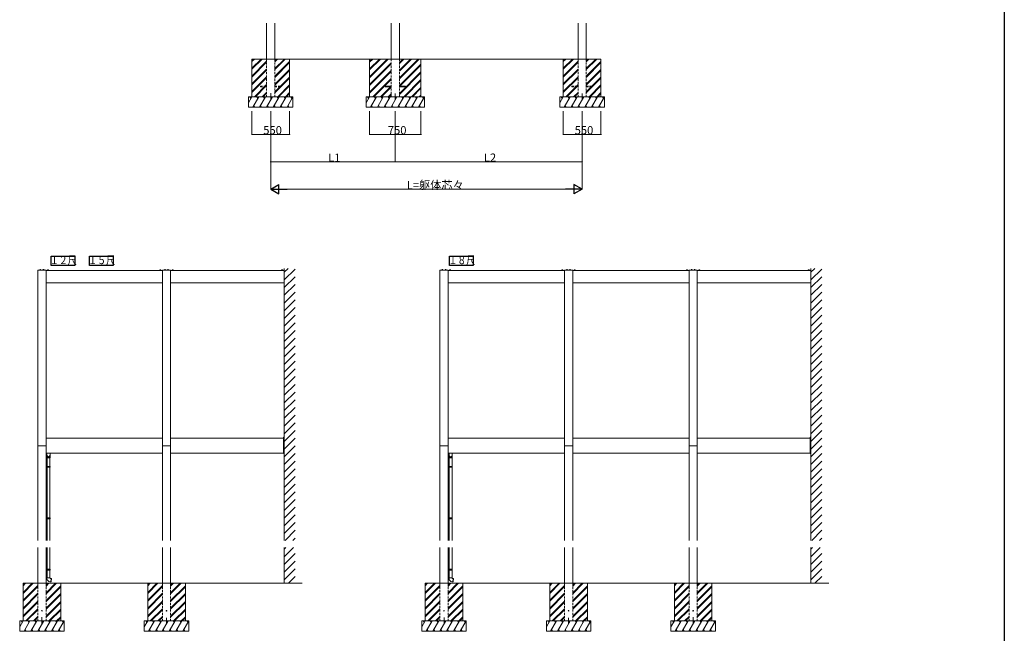
# Model space of a CAD drawing. Extents: x 0 to 22176, y 0 to 35923.
# Drawn here: x 7791 to 22176, y 18465 to 27426 of the extents above; entities that cross this region are included whole.
import ezdxf

# ---------------------------------------------------------------- set-up
doc = ezdxf.new("R2010")
doc.units = 0
doc.linetypes.add('CENTER', pattern=[50.8, 31.75, -6.35, 6.35, -6.35])
doc.linetypes.add('HIDDEN', pattern=[9.525, 6.35, -3.175])
doc.layers.add('USER1', color=3, linetype='CONTINUOUS')
doc.layers.add('YKK_ZWAK', color=7, linetype='CONTINUOUS')
for name, color, linetype, lineweight in [('YKK_A1', 4, 'CONTINUOUS', 13), ('YKK_D', 6, 'CONTINUOUS', 13), ('YKK_Z1', 7, 'CONTINUOUS', 13)]:
    doc.layers.add(name, color=color, linetype=linetype, lineweight=lineweight)
doc.styles.get("Standard").update_dxf_attribs({"font": 'txt', "bigfont": 'BIGFONT'})

msp = doc.modelspace()

# ---------------------------------------------------------------- linework, layer by layer
at = {"layer": 'USER1'}
for p, q in [((8249, 23972), (8594, 23972)), ((8249, 23838), (8249, 23972)), ((8594, 23972), (8594, 23838)), ((8810, 23838), (8810, 23972)), ((8810, 23972), (9156, 23972)), ((9156, 23972), (9156, 23838)), ((14071, 23972), (14417, 23972)), ((14071, 23838), (14071, 23972)), ((14417, 23972), (14417, 23838)), ((8594, 23838), (8249, 23838)), ((9156, 23838), (8810, 23838)), ((14417, 23838), (14071, 23838))]:
    msp.add_line(p, q, dxfattribs=at)
at = {"layer": 'YKK_A1'}
for p, q in [((11398, 27376), (11398, 26851)), ((11518, 27376), (11518, 26851)), ((13218, 27376), (13218, 26851)), ((13338, 27376), (13338, 26851)), ((15948, 27376), (15948, 26851)), ((16068, 27376), (16068, 26851)), ((8056, 19820), (8056, 23767)), ((8056, 23767), (8176, 23767)), ((8176, 19820), (8176, 23767)), ((8176, 23585), (8176, 23765)), ((9876, 23765), (8176, 23765)), ((8198, 23767), (8198, 23768)), ((8213, 23767), (8213, 23768)), ((9838, 23767), (9838, 23768)), ((9853, 23767), (9853, 23768)), ((9876, 19820), (9876, 23767)), ((9876, 23767), (9996, 23767)), ((9876, 23585), (9876, 23765)), ((9996, 19820), (9996, 23767)), ((9996, 23585), (9996, 23765)), ((11656, 23765), (9996, 23765)), ((10018, 23767), (10018, 23768)), ((10033, 23767), (10033, 23768)), ((11618, 23767), (11618, 23768)), ((11633, 23767), (11633, 23768)), ((11656, 23585), (11656, 23765)), ((13930, 19820), (13930, 23767)), ((13930, 23767), (14050, 23767)), ((14050, 19820), (14050, 23767)), ((14050, 23585), (14050, 23765)), ((15750, 23765), (14050, 23765)), ((14073, 23767), (14073, 23768)), ((14087, 23767), (14087, 23768)), ((15713, 23767), (15713, 23768)), ((15727, 23767), (15727, 23768)), ((15750, 19820), (15750, 23767)), ((15750, 23767), (15870, 23767)), ((15750, 23585), (15750, 23765)), ((15870, 19820), (15870, 23767)), ((15870, 23585), (15870, 23765)), ((17570, 23765), (15870, 23765)), ((15893, 23767), (15893, 23768)), ((15907, 23767), (15907, 23768)), ((17533, 23767), (17533, 23768)), ((17547, 23767), (17547, 23768)), ((17570, 19820), (17570, 23767)), ((17570, 23767), (17690, 23767)), ((17570, 23585), (17570, 23765)), ((17690, 19820), (17690, 23767)), ((17690, 23585), (17690, 23765)), ((19350, 23765), (17690, 23765)), ((17713, 23767), (17713, 23768)), ((17727, 23767), (17727, 23768)), ((19313, 23767), (19313, 23768)), ((19327, 23767), (19327, 23768)), ((19350, 23585), (19350, 23765)), ((9876, 23585), (8176, 23585)), ((11656, 23585), (9996, 23585)), ((15750, 23585), (14050, 23585)), ((17570, 23585), (15870, 23585)), ((19350, 23585), (17690, 23585)), ((9876, 21315), (8176, 21315)), ((8176, 21315), (8176, 21095)), ((9876, 21315), (9876, 21095)), ((11645, 21315), (9996, 21315)), ((9996, 21315), (9996, 21095)), ((11645, 21326), (11645, 21328)), ((11645, 21326), (11655, 21326)), ((11645, 21326), (11645, 21325)), ((11645, 21325), (11655, 21325)), ((11645, 21315), (11645, 21095)), ((11645, 21315), (11646, 21315)), ((11645, 21315), (11645, 21095)), ((11646, 21325), (11656, 21325)), ((11646, 21093), (11646, 21325)), ((11646, 21315), (11646, 21095)), ((11651, 21093), (11651, 21325)), ((11655, 21326), (11655, 21328)), ((11655, 21326), (11655, 21325)), ((11656, 21093), (11656, 21325)), ((15750, 21315), (14050, 21315)), ((14050, 21315), (14050, 21095)), ((15750, 21315), (15750, 21095)), ((17570, 21315), (15870, 21315)), ((15870, 21315), (15870, 21095)), ((17570, 21315), (17570, 21095)), ((19339, 21315), (17690, 21315)), ((17690, 21315), (17690, 21095)), ((19339, 21326), (19339, 21328)), ((19339, 21326), (19349, 21326)), ((19339, 21326), (19339, 21325)), ((19339, 21325), (19349, 21325)), ((19339, 21315), (19339, 21095)), ((19339, 21315), (19340, 21315)), ((19339, 21315), (19339, 21095)), ((19340, 21325), (19350, 21325)), ((19340, 21093), (19340, 21325)), ((19340, 21315), (19340, 21095)), ((19345, 21093), (19345, 21325)), ((19349, 21326), (19349, 21328)), ((19349, 21326), (19349, 21325)), ((19350, 21093), (19350, 21325)), ((8176, 21205), (8056, 21205)), ((9996, 21205), (9876, 21205)), ((14050, 21205), (13930, 21205)), ((15870, 21205), (15750, 21205)), ((17690, 21205), (17570, 21205)), ((9876, 21095), (8176, 21095)), ((8189, 21095), (8189, 21067)), ((8235, 21030), (8189, 21030)), ((8191, 21030), (8191, 20904)), ((8233, 21030), (8233, 20901)), ((8235, 21067), (8235, 21095)), ((11645, 21095), (9996, 21095)), ((11645, 21095), (11646, 21095)), ((11645, 21093), (11655, 21093)), ((11645, 21093), (11645, 21092)), ((11645, 21092), (11645, 21090)), ((11645, 21092), (11655, 21092)), ((11646, 21093), (11656, 21093)), ((11655, 21093), (11655, 21092)), ((11655, 21092), (11655, 21090)), ((15750, 21095), (14050, 21095)), ((14063, 21095), (14063, 21067)), ((14109, 21030), (14063, 21030)), ((14065, 21030), (14065, 20904)), ((14107, 21030), (14107, 20901)), ((14109, 21067), (14109, 21095)), ((17570, 21095), (15870, 21095)), ((19339, 21095), (17690, 21095)), ((19339, 21095), (19340, 21095)), ((19339, 21093), (19349, 21093)), ((19339, 21093), (19339, 21092)), ((19339, 21092), (19339, 21090)), ((19339, 21092), (19349, 21092)), ((19340, 21093), (19350, 21093)), ((19349, 21093), (19349, 21092)), ((19349, 21092), (19349, 21090)), ((8191, 20902), (8191, 20901)), ((8191, 20889), (8191, 20889)), ((8191, 20887), (8191, 20154)), ((8233, 20889), (8233, 20151)), ((14065, 20902), (14065, 20901)), ((14065, 20889), (14065, 20889)), ((14065, 20887), (14065, 20154)), ((14107, 20889), (14107, 20151)), ((8191, 20152), (8191, 20151)), ((14065, 20152), (14065, 20151)), ((8191, 20139), (8191, 20139)), ((8191, 20137), (8191, 19820)), ((8233, 20139), (8233, 19820)), ((14065, 20139), (14065, 20139)), ((14065, 20137), (14065, 19820)), ((14107, 20139), (14107, 19820)), ((8056, 19195), (8056, 19720)), ((8176, 19195), (8176, 19720)), ((8191, 19720), (8191, 19404)), ((8233, 19720), (8233, 19401)), ((9876, 19195), (9876, 19720)), ((9996, 19195), (9996, 19720)), ((13930, 19195), (13930, 19720)), ((14050, 19195), (14050, 19720)), ((14065, 19720), (14065, 19404)), ((14107, 19720), (14107, 19401)), ((15750, 19195), (15750, 19720)), ((15870, 19195), (15870, 19720)), ((17570, 19195), (17570, 19720)), ((17690, 19195), (17690, 19720)), ((8191, 19402), (8191, 19401)), ((8191, 19389), (8191, 19389)), ((8191, 19387), (8191, 19275)), ((8233, 19389), (8233, 19275)), ((14065, 19402), (14065, 19401)), ((14065, 19389), (14065, 19389)), ((14065, 19387), (14065, 19275)), ((14107, 19389), (14107, 19275)), ((8189, 19275), (8212, 19275)), ((8189, 19265), (8189, 19275)), ((8191, 19275), (8233, 19275)), ((8191, 19275), (8233, 19275)), ((8212, 19275), (8235, 19275)), ((8245, 19218), (8231, 19219)), ((8235, 19265), (8235, 19275)), ((8249, 19264), (8235, 19265)), ((8249, 19264), (8245, 19218)), ((8250, 19264), (8246, 19218)), ((8250, 19218), (8246, 19218)), ((8254, 19264), (8250, 19218)), ((8254, 19264), (8250, 19264)), ((14063, 19275), (14086, 19275)), ((14063, 19265), (14063, 19275)), ((14065, 19275), (14107, 19275)), ((14065, 19275), (14107, 19275)), ((14086, 19275), (14109, 19275)), ((14119, 19218), (14105, 19219)), ((14109, 19265), (14109, 19275)), ((14123, 19264), (14109, 19265)), ((14123, 19264), (14119, 19218)), ((14124, 19264), (14120, 19218)), ((14125, 19218), (14121, 19218)), ((14129, 19264), (14125, 19218)), ((14129, 19264), (14125, 19264))]:
    msp.add_line(p, q, dxfattribs=at)
at = {"layer": 'YKK_A1', "linetype": 'HIDDEN', "ltscale": 5}
for p, q in [((11398, 26851), (11398, 26301)), ((11518, 26851), (11518, 26301)), ((13218, 26851), (13218, 26301)), ((13338, 26851), (13338, 26301)), ((15948, 26851), (15948, 26301)), ((16068, 26851), (16068, 26301)), ((11308, 26455), (11308, 26446)), ((11308, 26455), (11398, 26455)), ((11308, 26446), (11398, 26446)), ((11518, 26455), (11608, 26455)), ((11518, 26446), (11608, 26446)), ((11608, 26455), (11608, 26446)), ((15858, 26455), (15858, 26446)), ((15858, 26455), (15948, 26455)), ((15858, 26446), (15948, 26446)), ((16068, 26455), (16158, 26455)), ((16068, 26446), (16158, 26446)), ((16158, 26455), (16158, 26446)), ((8056, 19195), (8056, 18645)), ((8176, 19195), (8176, 18645)), ((9876, 19195), (9876, 18645)), ((9996, 19195), (9996, 18645)), ((13930, 19195), (13930, 18645)), ((14050, 19195), (14050, 18645)), ((15750, 19195), (15750, 18645)), ((15870, 19195), (15870, 18645)), ((17570, 19195), (17570, 18645)), ((17690, 19195), (17690, 18645))]:
    msp.add_line(p, q, dxfattribs=at)
at = {"layer": 'YKK_A1', "linetype": 'HIDDEN'}
for p, q in [((13128, 26455), (13128, 26446)), ((13128, 26455), (13218, 26455)), ((13128, 26446), (13218, 26446)), ((13338, 26455), (13428, 26455)), ((13338, 26446), (13428, 26446)), ((13428, 26455), (13428, 26446))]:
    msp.add_line(p, q, dxfattribs=at)
at = {"layer": 'YKK_A1', "ltscale": 0.5}
for p, q in [((8176, 23770), (8055, 23770)), ((8055, 23770), (8055, 23767)), ((8055, 23767), (8176, 23767)), ((8176, 23767), (8176, 23770)), ((8214, 23767), (8197, 23767)), ((8197, 23767), (8197, 23765)), ((8197, 23765), (8214, 23765)), ((8199, 23774), (8198, 23773)), ((8198, 23768), (8198, 23773)), ((8213, 23768), (8198, 23768)), ((8213, 23767), (8198, 23767)), ((8212, 23774), (8199, 23774)), ((8202, 23768), (8202, 23773)), ((8210, 23768), (8202, 23768)), ((8209, 23768), (8209, 23773)), ((8212, 23774), (8213, 23773)), ((8213, 23768), (8213, 23773)), ((8214, 23765), (8214, 23767)), ((9837, 23765), (9837, 23767)), ((9837, 23767), (9854, 23767)), ((9854, 23765), (9837, 23765)), ((9839, 23774), (9838, 23773)), ((9838, 23768), (9838, 23773)), ((9838, 23768), (9853, 23768)), ((9838, 23767), (9853, 23767)), ((9839, 23774), (9852, 23774)), ((9842, 23768), (9842, 23773)), ((9842, 23768), (9850, 23768)), ((9849, 23768), (9849, 23773)), ((9852, 23774), (9853, 23773)), ((9853, 23768), (9853, 23773)), ((9854, 23767), (9854, 23765)), ((9996, 23770), (9875, 23770)), ((9875, 23770), (9875, 23767)), ((9875, 23767), (9996, 23767)), ((9996, 23767), (9996, 23770)), ((10034, 23767), (10017, 23767)), ((10017, 23767), (10017, 23765)), ((10017, 23765), (10034, 23765)), ((10019, 23774), (10018, 23773)), ((10018, 23768), (10018, 23773)), ((10033, 23768), (10018, 23768)), ((10033, 23767), (10018, 23767)), ((10032, 23774), (10019, 23774)), ((10022, 23768), (10022, 23773)), ((10030, 23768), (10022, 23768)), ((10029, 23768), (10029, 23773)), ((10032, 23774), (10033, 23773)), ((10033, 23768), (10033, 23773)), ((10034, 23765), (10034, 23767)), ((11617, 23765), (11617, 23767)), ((11617, 23767), (11634, 23767)), ((11634, 23765), (11617, 23765)), ((11619, 23774), (11618, 23773)), ((11618, 23768), (11618, 23773)), ((11618, 23768), (11633, 23768)), ((11618, 23767), (11633, 23767)), ((11619, 23774), (11632, 23774)), ((11622, 23768), (11622, 23773)), ((11622, 23768), (11630, 23768)), ((11629, 23768), (11629, 23773)), ((11632, 23774), (11633, 23773)), ((11633, 23768), (11633, 23773)), ((11634, 23767), (11634, 23765)), ((14050, 23770), (13929, 23770)), ((13929, 23770), (13929, 23767)), ((13929, 23767), (14050, 23767)), ((14050, 23767), (14050, 23770)), ((14088, 23767), (14071, 23767)), ((14071, 23767), (14071, 23765)), ((14071, 23765), (14088, 23765)), ((14073, 23774), (14072, 23773)), ((14072, 23768), (14072, 23773)), ((14087, 23768), (14072, 23768)), ((14086, 23774), (14073, 23774)), ((14087, 23767), (14073, 23767)), ((14076, 23768), (14076, 23773)), ((14084, 23768), (14076, 23768)), ((14084, 23768), (14084, 23773)), ((14086, 23774), (14087, 23773)), ((14087, 23768), (14087, 23773)), ((14088, 23765), (14088, 23767)), ((15711, 23765), (15711, 23767)), ((15711, 23767), (15728, 23767)), ((15728, 23765), (15711, 23765)), ((15713, 23774), (15712, 23773)), ((15712, 23768), (15712, 23773)), ((15712, 23768), (15727, 23768)), ((15713, 23774), (15726, 23774)), ((15713, 23767), (15727, 23767)), ((15716, 23768), (15716, 23773)), ((15716, 23768), (15724, 23768)), ((15724, 23768), (15724, 23773)), ((15726, 23774), (15727, 23773)), ((15727, 23768), (15727, 23773)), ((15728, 23767), (15728, 23765)), ((15870, 23770), (15749, 23770)), ((15749, 23770), (15749, 23767)), ((15749, 23767), (15870, 23767)), ((15870, 23767), (15870, 23770)), ((15908, 23767), (15891, 23767)), ((15891, 23767), (15891, 23765)), ((15891, 23765), (15908, 23765)), ((15893, 23774), (15892, 23773)), ((15892, 23768), (15892, 23773)), ((15907, 23768), (15892, 23768)), ((15906, 23774), (15893, 23774)), ((15907, 23767), (15893, 23767)), ((15896, 23768), (15896, 23773)), ((15904, 23768), (15896, 23768)), ((15904, 23768), (15904, 23773)), ((15906, 23774), (15907, 23773)), ((15907, 23768), (15907, 23773)), ((15908, 23765), (15908, 23767)), ((17531, 23765), (17531, 23767)), ((17531, 23767), (17548, 23767)), ((17548, 23765), (17531, 23765)), ((17533, 23774), (17532, 23773)), ((17532, 23768), (17532, 23773)), ((17532, 23768), (17547, 23768)), ((17533, 23774), (17546, 23774)), ((17533, 23767), (17547, 23767)), ((17536, 23768), (17536, 23773)), ((17536, 23768), (17544, 23768)), ((17544, 23768), (17544, 23773)), ((17546, 23774), (17547, 23773)), ((17547, 23768), (17547, 23773)), ((17548, 23767), (17548, 23765)), ((17690, 23770), (17569, 23770)), ((17569, 23770), (17569, 23767)), ((17569, 23767), (17690, 23767)), ((17690, 23767), (17690, 23770)), ((17728, 23767), (17711, 23767)), ((17711, 23767), (17711, 23765)), ((17711, 23765), (17728, 23765)), ((17713, 23774), (17712, 23773)), ((17712, 23768), (17712, 23773)), ((17727, 23768), (17712, 23768)), ((17726, 23774), (17713, 23774)), ((17727, 23767), (17713, 23767)), ((17716, 23768), (17716, 23773)), ((17724, 23768), (17716, 23768)), ((17724, 23768), (17724, 23773)), ((17726, 23774), (17727, 23773)), ((17727, 23768), (17727, 23773)), ((17728, 23765), (17728, 23767)), ((19311, 23765), (19311, 23767)), ((19311, 23767), (19328, 23767)), ((19328, 23765), (19311, 23765)), ((19313, 23774), (19312, 23773)), ((19312, 23768), (19312, 23773)), ((19312, 23768), (19327, 23768)), ((19313, 23774), (19326, 23774)), ((19313, 23767), (19327, 23767)), ((19316, 23768), (19316, 23773)), ((19316, 23768), (19324, 23768)), ((19324, 23768), (19324, 23773)), ((19326, 23774), (19327, 23773)), ((19327, 23768), (19327, 23773)), ((19328, 23767), (19328, 23765)), ((8189, 21064), (8189, 21030)), ((8235, 21064), (8235, 21030)), ((14063, 21064), (14063, 21030)), ((14109, 21064), (14109, 21030)), ((8193, 20904), (8176, 20904)), ((8176, 20886), (8176, 20904)), ((8193, 20887), (8176, 20886)), ((8193, 20902), (8191, 20902)), ((8191, 20902), (8191, 20889)), ((8191, 20901), (8191, 20889)), ((8234, 20901), (8191, 20901)), ((8235, 20899), (8191, 20899)), ((8235, 20891), (8191, 20891)), ((8193, 20889), (8191, 20889)), ((8234, 20889), (8191, 20889)), ((8193, 20904), (8193, 20902)), ((8193, 20889), (8193, 20887)), ((8195, 20899), (8195, 20901)), ((8195, 20891), (8195, 20899)), ((8195, 20891), (8195, 20889)), ((8235, 20899), (8234, 20901)), ((8235, 20891), (8234, 20889)), ((8235, 20891), (8235, 20899)), ((14067, 20904), (14050, 20904)), ((14050, 20886), (14050, 20904)), ((14067, 20887), (14050, 20886)), ((14067, 20902), (14065, 20902)), ((14065, 20902), (14065, 20889)), ((14065, 20901), (14065, 20889)), ((14108, 20901), (14065, 20901)), ((14109, 20899), (14065, 20899)), ((14109, 20891), (14065, 20891)), ((14067, 20889), (14065, 20889)), ((14108, 20889), (14065, 20889)), ((14067, 20904), (14067, 20902)), ((14067, 20889), (14067, 20887)), ((14069, 20899), (14070, 20901)), ((14069, 20891), (14069, 20899)), ((14069, 20891), (14070, 20889)), ((14109, 20899), (14108, 20901)), ((14109, 20891), (14108, 20889)), ((14109, 20891), (14109, 20899)), ((8193, 20154), (8176, 20154)), ((8176, 20136), (8176, 20154)), ((8193, 20152), (8191, 20152)), ((8191, 20152), (8191, 20139)), ((8191, 20151), (8191, 20139)), ((8234, 20151), (8191, 20151)), ((8235, 20149), (8191, 20149)), ((8235, 20141), (8191, 20141)), ((8193, 20154), (8193, 20152)), ((8195, 20149), (8195, 20151)), ((8195, 20141), (8195, 20149)), ((8195, 20141), (8195, 20139)), ((8235, 20149), (8234, 20151)), ((8235, 20141), (8234, 20139)), ((8235, 20141), (8235, 20149)), ((14067, 20154), (14050, 20154)), ((14050, 20136), (14050, 20154)), ((14067, 20152), (14065, 20152)), ((14065, 20152), (14065, 20139)), ((14065, 20151), (14065, 20139)), ((14108, 20151), (14065, 20151)), ((14109, 20149), (14065, 20149)), ((14109, 20141), (14065, 20141)), ((14067, 20154), (14067, 20152)), ((14069, 20149), (14070, 20151)), ((14069, 20141), (14069, 20149)), ((14069, 20141), (14070, 20139)), ((14109, 20149), (14108, 20151)), ((14109, 20141), (14108, 20139)), ((14109, 20141), (14109, 20149)), ((8193, 20137), (8176, 20136)), ((8193, 20139), (8191, 20139)), ((8234, 20139), (8191, 20139)), ((8193, 20139), (8193, 20137)), ((14067, 20137), (14050, 20136)), ((14067, 20139), (14065, 20139)), ((14108, 20139), (14065, 20139)), ((14067, 20139), (14067, 20137)), ((8193, 19404), (8176, 19404)), ((8176, 19386), (8176, 19404)), ((8193, 19387), (8176, 19386)), ((8193, 19402), (8191, 19402)), ((8191, 19402), (8191, 19389)), ((8191, 19401), (8191, 19389)), ((8234, 19401), (8191, 19401)), ((8235, 19399), (8191, 19399)), ((8235, 19391), (8191, 19391)), ((8193, 19389), (8191, 19389)), ((8234, 19389), (8191, 19389)), ((8193, 19404), (8193, 19402)), ((8193, 19389), (8193, 19387)), ((8195, 19399), (8195, 19401)), ((8195, 19391), (8195, 19399)), ((8195, 19391), (8195, 19389)), ((8235, 19399), (8234, 19401)), ((8235, 19391), (8234, 19389)), ((8235, 19391), (8235, 19399)), ((14067, 19404), (14050, 19404)), ((14050, 19386), (14050, 19404)), ((14067, 19387), (14050, 19386)), ((14067, 19402), (14065, 19402)), ((14065, 19402), (14065, 19389)), ((14065, 19401), (14065, 19389)), ((14108, 19401), (14065, 19401)), ((14109, 19399), (14065, 19399)), ((14109, 19391), (14065, 19391)), ((14067, 19389), (14065, 19389)), ((14108, 19389), (14065, 19389)), ((14067, 19404), (14067, 19402)), ((14067, 19389), (14067, 19387)), ((14069, 19399), (14070, 19401)), ((14069, 19391), (14069, 19399)), ((14069, 19391), (14070, 19389)), ((14109, 19399), (14108, 19401)), ((14109, 19391), (14108, 19389)), ((14109, 19391), (14109, 19399))]:
    msp.add_line(p, q, dxfattribs=at)
at = {"layer": 'YKK_A1', "lineweight": 30, "ltscale": 0.5}
for p, q in [((8087, 23774), (8086, 23773)), ((8086, 23770), (8086, 23773)), ((8087, 23774), (8100, 23774)), ((8089, 23770), (8089, 23773)), ((8097, 23770), (8097, 23773)), ((8100, 23774), (8101, 23773)), ((8101, 23770), (8101, 23773)), ((8132, 23774), (8131, 23773)), ((8131, 23770), (8131, 23773)), ((8132, 23774), (8145, 23774)), ((8134, 23770), (8134, 23773)), ((8142, 23770), (8142, 23773)), ((8145, 23774), (8146, 23773)), ((8146, 23770), (8146, 23773)), ((9907, 23774), (9906, 23773)), ((9906, 23770), (9906, 23773)), ((9907, 23774), (9920, 23774)), ((9909, 23770), (9909, 23773)), ((9917, 23770), (9917, 23773)), ((9920, 23774), (9921, 23773)), ((9921, 23770), (9921, 23773)), ((9952, 23774), (9951, 23773)), ((9951, 23770), (9951, 23773)), ((9952, 23774), (9965, 23774)), ((9954, 23770), (9954, 23773)), ((9962, 23770), (9962, 23773)), ((9965, 23774), (9966, 23773)), ((9966, 23770), (9966, 23773)), ((13961, 23774), (13960, 23773)), ((13960, 23770), (13960, 23773)), ((13961, 23774), (13974, 23774)), ((13964, 23770), (13964, 23773)), ((13971, 23770), (13971, 23773)), ((13974, 23774), (13975, 23773)), ((13975, 23770), (13975, 23773)), ((14006, 23774), (14005, 23773)), ((14005, 23770), (14005, 23773)), ((14006, 23774), (14019, 23774)), ((14009, 23770), (14009, 23773)), ((14016, 23770), (14016, 23773)), ((14019, 23774), (14020, 23773)), ((14020, 23770), (14020, 23773)), ((15781, 23774), (15780, 23773)), ((15780, 23770), (15780, 23773)), ((15781, 23774), (15794, 23774)), ((15784, 23770), (15784, 23773)), ((15791, 23770), (15791, 23773)), ((15794, 23774), (15795, 23773)), ((15795, 23770), (15795, 23773)), ((15826, 23774), (15825, 23773)), ((15825, 23770), (15825, 23773)), ((15826, 23774), (15839, 23774)), ((15829, 23770), (15829, 23773)), ((15836, 23770), (15836, 23773)), ((15839, 23774), (15840, 23773)), ((15840, 23770), (15840, 23773)), ((17601, 23774), (17600, 23773)), ((17600, 23770), (17600, 23773)), ((17601, 23774), (17614, 23774)), ((17604, 23770), (17604, 23773)), ((17611, 23770), (17611, 23773)), ((17614, 23774), (17615, 23773)), ((17615, 23770), (17615, 23773)), ((17646, 23774), (17645, 23773)), ((17645, 23770), (17645, 23773)), ((17646, 23774), (17659, 23774)), ((17649, 23770), (17649, 23773)), ((17656, 23770), (17656, 23773)), ((17659, 23774), (17660, 23773)), ((17660, 23770), (17660, 23773))]:
    msp.add_line(p, q, dxfattribs=at)
at = {"layer": 'YKK_A1', "linetype": 'CENTER'}
for p, q in [((8093, 23776), (8093, 23764)), ((8138, 23776), (8138, 23764)), ((8206, 23776), (8206, 23761)), ((9846, 23776), (9846, 23762)), ((9913, 23776), (9913, 23764)), ((9958, 23776), (9958, 23764)), ((10026, 23776), (10026, 23761)), ((11626, 23776), (11626, 23762)), ((13967, 23776), (13967, 23764)), ((14012, 23776), (14012, 23764)), ((14080, 23776), (14080, 23761)), ((15720, 23776), (15720, 23762)), ((15787, 23776), (15787, 23764)), ((15832, 23776), (15832, 23764)), ((15900, 23776), (15900, 23761)), ((17540, 23776), (17540, 23762)), ((17607, 23776), (17607, 23764)), ((17652, 23776), (17652, 23764)), ((17720, 23776), (17720, 23761)), ((19320, 23776), (19320, 23762))]:
    msp.add_line(p, q, dxfattribs=at)
at = {"layer": 'YKK_A1', "ltscale": 0.1}
for p, q in [((11645, 21328), (11655, 21328)), ((11645, 21326), (11655, 21326)), ((19339, 21328), (19349, 21328)), ((19339, 21326), (19349, 21326)), ((11645, 21092), (11655, 21092)), ((11645, 21090), (11655, 21090)), ((19339, 21092), (19349, 21092)), ((19339, 21090), (19349, 21090))]:
    msp.add_line(p, q, dxfattribs=at)
at = {"layer": 'YKK_A1'}
for centre in [(8116, 18795), (9936, 18795), (13990, 18795), (15810, 18795), (17630, 18795)]:
    msp.add_circle(centre, 4.5, dxfattribs=at)
at = {"layer": 'YKK_A1', "lineweight": 30, "ltscale": 0.5}
for centre, radius, start, end in [((8087, 23771), 3.32, 55.6158, 124.3842), ((8093, 23762), 12.4, 72.412, 107.588), ((8099, 23771), 3.32, 55.6158, 124.3842), ((8132, 23771), 3.32, 55.6158, 124.3842), ((8138, 23762), 12.4, 72.412, 107.588), ((8144, 23771), 3.32, 55.6158, 124.3842), ((9907, 23771), 3.32, 55.6158, 124.3842), ((9913, 23762), 12.4, 72.412, 107.588), ((9919, 23771), 3.32, 55.6158, 124.3842), ((9952, 23771), 3.32, 55.6158, 124.3842), ((9958, 23762), 12.4, 72.412, 107.588), ((9964, 23771), 3.32, 55.6158, 124.3842), ((13962, 23771), 3.32, 55.6158, 124.3842), ((13967, 23762), 12.4, 72.412, 107.588), ((13973, 23771), 3.32, 55.6158, 124.3842), ((14007, 23771), 3.32, 55.6158, 124.3842), ((14012, 23762), 12.4, 72.412, 107.588), ((14018, 23771), 3.32, 55.6158, 124.3842), ((15782, 23771), 3.32, 55.6158, 124.3842), ((15787, 23762), 12.4, 72.412, 107.588), ((15793, 23771), 3.32, 55.6158, 124.3842), ((15827, 23771), 3.32, 55.6158, 124.3842), ((15832, 23762), 12.4, 72.412, 107.588), ((15838, 23771), 3.32, 55.6158, 124.3842), ((17602, 23771), 3.32, 55.6158, 124.3842), ((17607, 23762), 12.4, 72.412, 107.588), ((17613, 23771), 3.32, 55.6158, 124.3842), ((17647, 23771), 3.32, 55.6158, 124.3842), ((17652, 23762), 12.4, 72.412, 107.588), ((17658, 23771), 3.32, 55.6158, 124.3842)]:
    msp.add_arc(centre, radius, start, end, dxfattribs=at)
at = {"layer": 'YKK_A1', "ltscale": 0.5}
for centre, radius, start, end in [((8200, 23771), 3.32, 55.6158, 124.3842), ((8206, 23762), 12.4, 72.412, 107.588), ((8211, 23771), 3.32, 55.6158, 124.3842), ((9840, 23771), 3.32, 55.6158, 124.3842), ((9846, 23762), 12.4, 72.412, 107.588), ((9851, 23771), 3.32, 55.6158, 124.3842), ((10020, 23771), 3.32, 55.6158, 124.3842), ((10026, 23762), 12.4, 72.412, 107.588), ((10031, 23771), 3.32, 55.6158, 124.3842), ((11620, 23771), 3.32, 55.6158, 124.3842), ((11626, 23762), 12.4, 72.412, 107.588), ((11631, 23771), 3.32, 55.6158, 124.3842), ((14074, 23771), 3.32, 55.6158, 124.3842), ((14080, 23762), 12.4, 72.412, 107.588), ((14086, 23771), 3.32, 55.6158, 124.3842), ((15714, 23771), 3.32, 55.6158, 124.3842), ((15720, 23762), 12.4, 72.412, 107.588), ((15726, 23771), 3.32, 55.6158, 124.3842), ((15894, 23771), 3.32, 55.6158, 124.3842), ((15900, 23762), 12.4, 72.412, 107.588), ((15906, 23771), 3.32, 55.6158, 124.3842), ((17534, 23771), 3.32, 55.6158, 124.3842), ((17540, 23762), 12.4, 72.412, 107.588), ((17546, 23771), 3.32, 55.6158, 124.3842), ((17714, 23771), 3.32, 55.6158, 124.3842), ((17720, 23762), 12.4, 72.412, 107.588), ((17726, 23771), 3.32, 55.6158, 124.3842), ((19314, 23771), 3.32, 55.6158, 124.3842), ((19320, 23762), 12.4, 72.412, 107.588), ((19326, 23771), 3.32, 55.6158, 124.3842), ((8212, 21064), 23, 176.283, 3.717), ((14086, 21064), 23, 176.283, 3.717)]:
    msp.add_arc(centre, radius, start, end, dxfattribs=at)
at = {"layer": 'YKK_A1'}
for centre, radius, start, end in [((8212, 21067), 23, 180, 0), ((8212, 21064), 21, 219.1689, 320.8311), ((14086, 21067), 23, 180, 0), ((14086, 21064), 21, 219.1689, 320.8311), ((8235, 19265), 46, 180, 265), ((8245, 19218), 0.5, 11.6015, 158.3985), ((8245, 19218), 0.2, 265, 338.3985), ((8246, 19218), 0.2, 191.6015, 265), ((8249, 19264), 0.5, 191.6015, 338.3985), ((8249, 19264), 0.2, 11.6015, 85), ((8250, 19264), 0.2, 85, 158.3985), ((14109, 19265), 46, 180, 265), ((14120, 19218), 0.5, 11.6015, 158.3985), ((14119, 19218), 0.2, 265, 338.3985), ((14121, 19218), 0.2, 191.6015, 265), ((14124, 19264), 0.5, 191.6015, 338.3985), ((14123, 19264), 0.2, 11.6015, 85), ((14125, 19264), 0.2, 85, 158.3985)]:
    msp.add_arc(centre, radius, start, end, dxfattribs=at)
at = {"layer": 'YKK_D'}
for p, q in [((11183, 26091), (11183, 25750)), ((11458, 26091), (11458, 24950)), ((11458, 26091), (11458, 25350)), ((11733, 26091), (11733, 25750)), ((12903, 26091), (12903, 25750)), ((13278, 26091), (13278, 25350)), ((13278, 26091), (13278, 25350)), ((13653, 26091), (13653, 25750)), ((15733, 26091), (15733, 25750)), ((16008, 26091), (16008, 24950)), ((16008, 26091), (16008, 25350)), ((16283, 26091), (16283, 25750)), ((11183, 25751), (11733, 25751)), ((12903, 25751), (13653, 25751)), ((15733, 25751), (16283, 25751)), ((13278, 25351), (11458, 25351)), ((13278, 25351), (16008, 25351)), ((11598, 24951), (15868, 24951))]:
    msp.add_line(p, q, dxfattribs=at)
at = {"layer": 'YKK_D', "lineweight": -2}
for p, q in [((11458, 24951), (11579, 25021)), ((11458, 24951), (11579, 24881)), ((11458, 24951), (11700, 24951)), ((11579, 24881), (11579, 25021)), ((16008, 24951), (15765, 24951)), ((16008, 24951), (15886, 25021)), ((15886, 25021), (15886, 24881)), ((16008, 24951), (15886, 24881))]:
    msp.add_line(p, q, dxfattribs=at)
at = {"layer": 'YKK_D', "linetype": 'ByBlock', "const_width": 17}
for points in [[(11185, 25751, 1), (11181, 25751, 1)], [(11731, 25751, 1), (11735, 25751, 1)], [(12905, 25751, 1), (12901, 25751, 1)], [(13651, 25751, 1), (13655, 25751, 1)], [(15735, 25751, 1), (15731, 25751, 1)], [(16281, 25751, 1), (16285, 25751, 1)], [(11460, 25351, 1), (11456, 25351, 1)], [(13276, 25351, 1), (13280, 25351, 1)], [(13280, 25351, 1), (13276, 25351, 1)], [(16006, 25351, 1), (16010, 25351, 1)]]:
    msp.add_lwpolyline(points, format="xyb", close=True, dxfattribs=at)
at = {"layer": 'YKK_Z1'}
for p, q in [((11183, 26829), (11204, 26851)), ((11183, 26716), (11318, 26851)), ((11183, 26825), (11209, 26851)), ((11183, 26712), (11322, 26851)), ((11183, 26815), (11219, 26851)), ((11183, 26702), (11332, 26851)), ((11183, 26301), (11183, 26851)), ((11183, 26851), (11398, 26851)), ((11183, 26603), (11398, 26818)), ((11183, 26599), (11398, 26814)), ((11183, 26589), (11398, 26804)), ((11298, 26851), (16168, 26851)), ((11518, 26825), (11544, 26851)), ((11518, 26712), (11657, 26851)), ((11518, 26821), (11548, 26851)), ((11518, 26707), (11661, 26851)), ((11518, 26811), (11558, 26851)), ((11518, 26698), (11671, 26851)), ((11518, 26851), (11733, 26851)), ((11518, 26599), (11733, 26814)), ((11518, 26594), (11733, 26809)), ((11518, 26584), (11733, 26799)), ((11733, 26301), (11733, 26851)), ((12903, 26820), (12934, 26851)), ((12903, 26707), (13047, 26851)), ((12903, 26593), (13160, 26851)), ((12903, 26815), (12938, 26851)), ((12903, 26702), (13051, 26851)), ((12903, 26589), (13165, 26851)), ((12903, 26805), (12948, 26851)), ((12903, 26692), (13061, 26851)), ((12903, 26579), (13174, 26851)), ((12903, 26301), (12903, 26851)), ((12903, 26851), (13218, 26851)), ((12903, 26480), (13218, 26795)), ((12903, 26476), (13218, 26791)), ((12903, 26466), (13218, 26781)), ((13338, 26802), (13387, 26851)), ((13338, 26689), (13500, 26851)), ((13338, 26576), (13613, 26851)), ((13338, 26798), (13391, 26851)), ((13338, 26685), (13504, 26851)), ((13338, 26572), (13617, 26851)), ((13338, 26788), (13401, 26851)), ((13338, 26675), (13514, 26851)), ((13338, 26562), (13627, 26851)), ((13338, 26851), (13653, 26851)), ((13338, 26463), (13653, 26778)), ((13338, 26458), (13653, 26773)), ((13338, 26449), (13653, 26764)), ((13653, 26301), (13653, 26851)), ((15733, 26829), (15754, 26851)), ((15733, 26716), (15868, 26851)), ((15733, 26825), (15759, 26851)), ((15733, 26712), (15872, 26851)), ((15733, 26815), (15769, 26851)), ((15733, 26702), (15882, 26851)), ((15733, 26301), (15733, 26851)), ((15733, 26851), (15948, 26851)), ((15733, 26603), (15948, 26818)), ((15733, 26599), (15948, 26814)), ((15733, 26589), (15948, 26804)), ((16068, 26825), (16094, 26851)), ((16068, 26712), (16207, 26851)), ((16068, 26821), (16098, 26851)), ((16068, 26707), (16211, 26851)), ((16068, 26811), (16108, 26851)), ((16068, 26698), (16221, 26851)), ((16068, 26851), (16283, 26851)), ((16068, 26599), (16283, 26814)), ((16068, 26594), (16283, 26809)), ((16068, 26584), (16283, 26799)), ((16283, 26301), (16283, 26851)), ((11183, 26490), (11398, 26705)), ((11183, 26486), (11398, 26701)), ((11183, 26476), (11398, 26691)), ((11518, 26485), (11733, 26700)), ((11518, 26481), (11733, 26696)), ((11518, 26471), (11733, 26686)), ((12903, 26367), (13218, 26682)), ((12903, 26363), (13218, 26678)), ((12903, 26353), (13218, 26668)), ((13338, 26350), (13653, 26665)), ((13338, 26345), (13653, 26660)), ((13338, 26335), (13653, 26650)), ((15733, 26490), (15948, 26705)), ((15733, 26486), (15948, 26701)), ((15733, 26476), (15948, 26691)), ((16068, 26485), (16283, 26700)), ((16068, 26481), (16283, 26696)), ((16068, 26471), (16283, 26686)), ((11183, 26377), (11398, 26592)), ((11183, 26372), (11398, 26587)), ((11183, 26363), (11398, 26578)), ((11220, 26301), (11398, 26479)), ((11224, 26301), (11398, 26474)), ((11518, 26372), (11733, 26587)), ((11518, 26368), (11733, 26583)), ((11518, 26358), (11733, 26573)), ((11560, 26301), (11733, 26474)), ((11564, 26301), (11733, 26470)), ((12950, 26301), (13218, 26569)), ((12954, 26301), (13218, 26565)), ((12964, 26301), (13218, 26555)), ((13402, 26301), (13653, 26551)), ((13407, 26301), (13653, 26547)), ((13416, 26301), (13653, 26537)), ((15733, 26377), (15948, 26592)), ((15733, 26372), (15948, 26587)), ((15733, 26363), (15948, 26578)), ((15770, 26301), (15948, 26479)), ((15774, 26301), (15948, 26474)), ((16068, 26372), (16283, 26587)), ((16068, 26368), (16283, 26583)), ((16068, 26358), (16283, 26573)), ((16110, 26301), (16283, 26474)), ((16114, 26301), (16283, 26470)), ((11234, 26301), (11398, 26464)), ((11333, 26301), (11398, 26365)), ((11337, 26301), (11398, 26361)), ((11347, 26301), (11398, 26351)), ((11574, 26301), (11733, 26460)), ((11673, 26301), (11733, 26361)), ((11677, 26301), (11733, 26357)), ((11687, 26301), (11733, 26347)), ((13063, 26301), (13218, 26456)), ((13067, 26301), (13218, 26452)), ((13077, 26301), (13218, 26442)), ((13176, 26301), (13218, 26343)), ((13180, 26301), (13218, 26338)), ((13190, 26301), (13218, 26329)), ((13515, 26301), (13653, 26438)), ((13520, 26301), (13653, 26434)), ((13530, 26301), (13653, 26424)), ((15784, 26301), (15948, 26464)), ((15883, 26301), (15948, 26365)), ((15887, 26301), (15948, 26361)), ((15897, 26301), (15948, 26351)), ((16124, 26301), (16283, 26460)), ((16223, 26301), (16283, 26361)), ((16227, 26301), (16283, 26357)), ((16237, 26301), (16283, 26347)), ((11133, 26301), (11783, 26301)), ((11133, 26301), (11133, 26151)), ((11133, 26214), (11183, 26301)), ((11168, 26276), (11154, 26301)), ((11733, 26301), (11183, 26301)), ((11196, 26151), (11283, 26301)), ((11268, 26276), (11254, 26301)), ((11296, 26151), (11383, 26301)), ((11368, 26276), (11354, 26301)), ((11396, 26151), (11483, 26301)), ((11468, 26276), (11454, 26301)), ((11496, 26151), (11583, 26301)), ((11568, 26276), (11554, 26301)), ((11596, 26151), (11683, 26301)), ((11668, 26276), (11654, 26301)), ((11696, 26151), (11783, 26301)), ((11768, 26276), (11754, 26301)), ((11783, 26301), (11783, 26151)), ((12853, 26301), (13703, 26301)), ((12853, 26301), (12853, 26151)), ((12853, 26214), (12903, 26301)), ((12888, 26276), (12874, 26301)), ((13653, 26301), (12903, 26301)), ((12916, 26151), (13003, 26301)), ((12988, 26276), (12974, 26301)), ((13016, 26151), (13103, 26301)), ((13088, 26276), (13074, 26301)), ((13116, 26151), (13203, 26301)), ((13188, 26276), (13174, 26301)), ((13216, 26151), (13303, 26301)), ((13288, 26276), (13274, 26301)), ((13316, 26151), (13403, 26301)), ((13388, 26276), (13374, 26301)), ((13416, 26151), (13503, 26301)), ((13488, 26276), (13474, 26301)), ((13516, 26151), (13603, 26301)), ((13588, 26276), (13574, 26301)), ((13616, 26151), (13703, 26301)), ((13629, 26301), (13653, 26325)), ((13633, 26301), (13653, 26321)), ((13643, 26301), (13653, 26311)), ((13688, 26276), (13674, 26301)), ((13703, 26301), (13703, 26151)), ((15683, 26301), (16333, 26301)), ((15683, 26301), (15683, 26151)), ((15683, 26214), (15733, 26301)), ((15718, 26276), (15704, 26301)), ((16283, 26301), (15733, 26301)), ((15746, 26151), (15833, 26301)), ((15818, 26276), (15804, 26301)), ((15846, 26151), (15933, 26301)), ((15918, 26276), (15904, 26301)), ((15946, 26151), (16033, 26301)), ((16018, 26276), (16004, 26301)), ((16046, 26151), (16133, 26301)), ((16118, 26276), (16104, 26301)), ((16146, 26151), (16233, 26301)), ((16218, 26276), (16204, 26301)), ((16246, 26151), (16333, 26301)), ((16318, 26276), (16304, 26301)), ((16333, 26301), (16333, 26151)), ((11133, 26151), (11783, 26151)), ((11225, 26151), (11211, 26176)), ((11325, 26151), (11311, 26176)), ((11425, 26151), (11411, 26176)), ((11525, 26151), (11511, 26176)), ((11625, 26151), (11611, 26176)), ((11725, 26151), (11711, 26176)), ((12853, 26151), (13703, 26151)), ((12945, 26151), (12931, 26176)), ((13045, 26151), (13031, 26176)), ((13145, 26151), (13131, 26176)), ((13245, 26151), (13231, 26176)), ((13345, 26151), (13331, 26176)), ((13445, 26151), (13431, 26176)), ((13545, 26151), (13531, 26176)), ((13645, 26151), (13631, 26176)), ((15683, 26151), (16333, 26151)), ((15775, 26151), (15761, 26176)), ((15875, 26151), (15861, 26176)), ((15975, 26151), (15961, 26176)), ((16075, 26151), (16061, 26176)), ((16175, 26151), (16161, 26176)), ((16275, 26151), (16261, 26176)), ((11656, 23795), (11656, 19820)), ((11656, 23738), (11713, 23795)), ((11656, 23625), (11816, 23785)), ((19350, 23795), (19350, 19820)), ((19350, 23738), (19408, 23795)), ((19350, 23625), (19510, 23785)), ((11656, 23513), (11816, 23673)), ((19350, 23513), (19510, 23673)), ((11656, 23401), (11816, 23561)), ((11656, 23288), (11816, 23448)), ((19350, 23401), (19510, 23561)), ((19350, 23288), (19510, 23448)), ((11656, 23176), (11816, 23336)), ((19350, 23176), (19510, 23336)), ((11656, 23064), (11816, 23224)), ((19350, 23064), (19510, 23224)), ((11656, 22952), (11816, 23112)), ((19350, 22952), (19510, 23112)), ((11656, 22839), (11816, 22999)), ((11656, 22727), (11816, 22887)), ((19350, 22839), (19510, 22999)), ((19350, 22727), (19510, 22887)), ((11656, 22615), (11816, 22775)), ((19350, 22615), (19510, 22775)), ((11656, 22503), (11816, 22663)), ((19350, 22503), (19510, 22663)), ((11656, 22390), (11816, 22550)), ((19350, 22390), (19510, 22550)), ((11656, 22278), (11816, 22438)), ((11656, 22166), (11816, 22326)), ((19350, 22278), (19510, 22438)), ((19350, 22166), (19510, 22326)), ((11656, 22054), (11816, 22214)), ((19350, 22054), (19510, 22214)), ((11656, 21941), (11816, 22101)), ((19350, 21941), (19510, 22101)), ((11656, 21829), (11816, 21989)), ((11656, 21717), (11816, 21877)), ((19350, 21829), (19510, 21989)), ((19350, 21717), (19510, 21877)), ((11656, 21605), (11816, 21765)), ((19350, 21605), (19510, 21765)), ((11656, 21492), (11816, 21652)), ((19350, 21492), (19510, 21652)), ((11656, 21380), (11816, 21540)), ((19350, 21380), (19510, 21540)), ((11656, 21268), (11816, 21428)), ((11656, 21156), (11816, 21316)), ((19350, 21268), (19510, 21428)), ((19350, 21156), (19510, 21316)), ((11656, 21043), (11816, 21203)), ((19350, 21043), (19510, 21203)), ((11656, 20931), (11816, 21091)), ((19350, 20931), (19510, 21091)), ((11656, 20819), (11816, 20979)), ((11656, 20707), (11816, 20867)), ((19350, 20819), (19510, 20979)), ((19350, 20707), (19510, 20867)), ((11656, 20594), (11816, 20754)), ((19350, 20594), (19510, 20754)), ((11656, 20482), (11816, 20642)), ((19350, 20482), (19510, 20642)), ((11656, 20370), (11816, 20530)), ((19350, 20370), (19510, 20530)), ((11656, 20258), (11816, 20418)), ((11656, 20145), (11816, 20305)), ((19350, 20258), (19510, 20418)), ((19350, 20145), (19510, 20305)), ((11656, 20033), (11816, 20193)), ((19350, 20033), (19510, 20193)), ((11656, 19921), (11816, 20081)), ((19350, 19921), (19510, 20081)), ((11667, 19820), (11816, 19969)), ((11779, 19820), (11816, 19856)), ((19362, 19820), (19510, 19969)), ((19474, 19820), (19510, 19856)), ((11656, 19720), (11656, 19195)), ((11656, 19696), (11679, 19720)), ((11656, 19584), (11792, 19720)), ((19350, 19720), (19350, 19195)), ((19350, 19696), (19374, 19720)), ((19350, 19584), (19486, 19720)), ((11656, 19472), (11816, 19632)), ((19350, 19472), (19510, 19632)), ((11656, 19360), (11816, 19520)), ((19350, 19360), (19510, 19520)), ((11656, 19247), (11816, 19407)), ((11716, 19195), (11816, 19295)), ((19350, 19247), (19510, 19407)), ((19410, 19195), (19510, 19295)), ((7841, 19174), (7862, 19195)), ((7841, 19060), (7975, 19195)), ((7841, 19169), (7866, 19195)), ((7841, 19056), (7980, 19195)), ((7841, 19159), (7876, 19195)), ((7841, 19046), (7989, 19195)), ((7841, 18645), (7841, 19195)), ((7841, 19195), (8056, 19195)), ((7841, 18947), (8056, 19162)), ((7841, 18943), (8056, 19158)), ((7841, 18933), (8056, 19148)), ((7956, 19195), (11916, 19195)), ((8176, 19169), (8202, 19195)), ((8176, 19056), (8315, 19195)), ((8176, 19165), (8206, 19195)), ((8176, 19052), (8319, 19195)), ((8176, 19155), (8216, 19195)), ((8176, 19042), (8329, 19195)), ((8176, 19195), (8391, 19195)), ((8176, 18943), (8391, 19158)), ((8176, 18939), (8391, 19154)), ((8176, 18929), (8391, 19144)), ((8391, 18645), (8391, 19195)), ((9661, 19174), (9682, 19195)), ((9661, 19060), (9795, 19195)), ((9661, 19169), (9686, 19195)), ((9661, 19056), (9800, 19195)), ((9661, 19159), (9696, 19195)), ((9661, 19046), (9809, 19195)), ((9661, 18645), (9661, 19195)), ((9661, 19195), (9876, 19195)), ((9661, 18947), (9876, 19162)), ((9661, 18943), (9876, 19158)), ((9661, 18933), (9876, 19148)), ((9996, 19169), (10022, 19195)), ((9996, 19056), (10135, 19195)), ((9996, 19165), (10026, 19195)), ((9996, 19052), (10139, 19195)), ((9996, 19155), (10036, 19195)), ((9996, 19042), (10149, 19195)), ((9996, 19195), (10211, 19195)), ((9996, 18943), (10211, 19158)), ((9996, 18939), (10211, 19154)), ((9996, 18929), (10211, 19144)), ((10211, 18645), (10211, 19195)), ((13715, 19174), (13737, 19195)), ((13715, 19060), (13850, 19195)), ((13715, 19169), (13741, 19195)), ((13715, 19056), (13854, 19195)), ((13715, 19159), (13751, 19195)), ((13715, 19046), (13864, 19195)), ((13715, 18645), (13715, 19195)), ((13715, 19195), (13930, 19195)), ((13715, 18947), (13930, 19162)), ((13715, 18943), (13930, 19158)), ((13715, 18933), (13930, 19148)), ((13830, 19195), (19610, 19195)), ((14050, 19169), (14076, 19195)), ((14050, 19056), (14189, 19195)), ((14050, 19165), (14080, 19195)), ((14050, 19052), (14193, 19195)), ((14050, 19155), (14090, 19195)), ((14050, 19042), (14203, 19195)), ((14050, 19195), (14265, 19195)), ((14050, 18943), (14265, 19158)), ((14050, 18939), (14265, 19154)), ((14050, 18929), (14265, 19144)), ((14265, 18645), (14265, 19195)), ((15535, 19174), (15557, 19195)), ((15535, 19060), (15670, 19195)), ((15535, 19169), (15561, 19195)), ((15535, 19056), (15674, 19195)), ((15535, 19159), (15571, 19195)), ((15535, 19046), (15684, 19195)), ((15535, 18645), (15535, 19195)), ((15535, 19195), (15750, 19195)), ((15535, 18947), (15750, 19162)), ((15535, 18943), (15750, 19158)), ((15535, 18933), (15750, 19148)), ((15870, 19169), (15896, 19195)), ((15870, 19056), (16009, 19195)), ((15870, 19165), (15900, 19195)), ((15870, 19052), (16013, 19195)), ((15870, 19155), (15910, 19195)), ((15870, 19042), (16023, 19195)), ((15870, 19195), (16085, 19195)), ((15870, 18943), (16085, 19158)), ((15870, 18939), (16085, 19154)), ((15870, 18929), (16085, 19144)), ((16085, 18645), (16085, 19195)), ((17355, 19174), (17377, 19195)), ((17355, 19060), (17490, 19195)), ((17355, 19169), (17381, 19195)), ((17355, 19056), (17494, 19195)), ((17355, 19159), (17391, 19195)), ((17355, 19046), (17504, 19195)), ((17355, 18645), (17355, 19195)), ((17355, 19195), (17570, 19195)), ((17355, 18947), (17570, 19162)), ((17355, 18943), (17570, 19158)), ((17355, 18933), (17570, 19148)), ((17690, 19169), (17716, 19195)), ((17690, 19056), (17829, 19195)), ((17690, 19165), (17720, 19195)), ((17690, 19052), (17833, 19195)), ((17690, 19155), (17730, 19195)), ((17690, 19042), (17843, 19195)), ((17690, 19195), (17905, 19195)), ((17690, 18943), (17905, 19158)), ((17690, 18939), (17905, 19154)), ((17690, 18929), (17905, 19144)), ((17905, 18645), (17905, 19195)), ((7841, 18834), (8056, 19049)), ((7841, 18830), (8056, 19045)), ((7841, 18820), (8056, 19035)), ((8176, 18830), (8391, 19045)), ((8176, 18826), (8391, 19041)), ((8176, 18816), (8391, 19031)), ((9661, 18834), (9876, 19049)), ((9661, 18830), (9876, 19045)), ((9661, 18820), (9876, 19035)), ((9996, 18830), (10211, 19045)), ((9996, 18826), (10211, 19041)), ((9996, 18816), (10211, 19031)), ((13715, 18834), (13930, 19049)), ((13715, 18830), (13930, 19045)), ((13715, 18820), (13930, 19035)), ((14050, 18830), (14265, 19045)), ((14050, 18826), (14265, 19041)), ((14050, 18816), (14265, 19031)), ((15535, 18834), (15750, 19049)), ((15535, 18830), (15750, 19045)), ((15535, 18820), (15750, 19035)), ((15870, 18830), (16085, 19045)), ((15870, 18826), (16085, 19041)), ((15870, 18816), (16085, 19031)), ((17355, 18834), (17570, 19049)), ((17355, 18830), (17570, 19045)), ((17355, 18820), (17570, 19035)), ((17690, 18830), (17905, 19045)), ((17690, 18826), (17905, 19041)), ((17690, 18816), (17905, 19031)), ((7841, 18721), (8056, 18936)), ((7841, 18717), (8056, 18932)), ((7841, 18707), (8056, 18922)), ((8176, 18717), (8391, 18932)), ((8176, 18712), (8391, 18927)), ((8176, 18702), (8391, 18917)), ((9661, 18721), (9876, 18936)), ((9661, 18717), (9876, 18932)), ((9661, 18707), (9876, 18922)), ((9996, 18717), (10211, 18932)), ((9996, 18712), (10211, 18927)), ((9996, 18702), (10211, 18917)), ((13715, 18721), (13930, 18936)), ((13715, 18717), (13930, 18932)), ((13715, 18707), (13930, 18922)), ((14050, 18717), (14265, 18932)), ((14050, 18712), (14265, 18927)), ((14050, 18702), (14265, 18917)), ((15535, 18721), (15750, 18936)), ((15535, 18717), (15750, 18932)), ((15535, 18707), (15750, 18922)), ((15870, 18717), (16085, 18932)), ((15870, 18712), (16085, 18927)), ((15870, 18702), (16085, 18917)), ((17355, 18721), (17570, 18936)), ((17355, 18717), (17570, 18932)), ((17355, 18707), (17570, 18922)), ((17690, 18717), (17905, 18932)), ((17690, 18712), (17905, 18927)), ((17690, 18702), (17905, 18917)), ((7878, 18645), (8056, 18823)), ((7882, 18645), (8056, 18819)), ((7892, 18645), (8056, 18809)), ((7991, 18645), (8056, 18710)), ((7995, 18645), (8056, 18706)), ((8217, 18645), (8391, 18818)), ((8222, 18645), (8391, 18814)), ((8231, 18645), (8391, 18804)), ((8330, 18645), (8391, 18705)), ((8335, 18645), (8391, 18701)), ((9698, 18645), (9876, 18823)), ((9702, 18645), (9876, 18819)), ((9712, 18645), (9876, 18809)), ((9811, 18645), (9876, 18710)), ((9815, 18645), (9876, 18706)), ((10037, 18645), (10211, 18818)), ((10042, 18645), (10211, 18814)), ((10051, 18645), (10211, 18804)), ((10150, 18645), (10211, 18705)), ((10155, 18645), (10211, 18701)), ((13752, 18645), (13930, 18823)), ((13757, 18645), (13930, 18819)), ((13766, 18645), (13930, 18809)), ((13865, 18645), (13930, 18710)), ((13870, 18645), (13930, 18706)), ((14092, 18645), (14265, 18818)), ((14096, 18645), (14265, 18814)), ((14106, 18645), (14265, 18804)), ((14205, 18645), (14265, 18705)), ((14209, 18645), (14265, 18701)), ((15572, 18645), (15750, 18823)), ((15577, 18645), (15750, 18819)), ((15586, 18645), (15750, 18809)), ((15685, 18645), (15750, 18710)), ((15690, 18645), (15750, 18706)), ((15912, 18645), (16085, 18818)), ((15916, 18645), (16085, 18814)), ((15926, 18645), (16085, 18804)), ((16025, 18645), (16085, 18705)), ((16029, 18645), (16085, 18701)), ((17392, 18645), (17570, 18823)), ((17397, 18645), (17570, 18819)), ((17406, 18645), (17570, 18809)), ((17505, 18645), (17570, 18710)), ((17510, 18645), (17570, 18706)), ((17732, 18645), (17905, 18818)), ((17736, 18645), (17905, 18814)), ((17746, 18645), (17905, 18804)), ((17845, 18645), (17905, 18705)), ((17849, 18645), (17905, 18701)), ((7791, 18645), (8441, 18645)), ((7791, 18645), (7791, 18495)), ((7791, 18559), (7841, 18645)), ((7826, 18620), (7812, 18645)), ((8391, 18645), (7841, 18645)), ((7854, 18495), (7941, 18645)), ((7926, 18620), (7912, 18645)), ((7954, 18495), (8041, 18645)), ((8005, 18645), (8056, 18696)), ((8026, 18620), (8012, 18645)), ((8054, 18495), (8141, 18645)), ((8126, 18620), (8112, 18645)), ((8154, 18495), (8241, 18645)), ((8226, 18620), (8212, 18645)), ((8254, 18495), (8341, 18645)), ((8326, 18620), (8312, 18645)), ((8345, 18645), (8391, 18691)), ((8354, 18495), (8441, 18645)), ((8426, 18620), (8412, 18645)), ((8441, 18645), (8441, 18495)), ((9611, 18645), (10261, 18645)), ((9611, 18645), (9611, 18495)), ((9611, 18559), (9661, 18645)), ((9646, 18620), (9632, 18645)), ((10211, 18645), (9661, 18645)), ((9674, 18495), (9761, 18645)), ((9746, 18620), (9732, 18645)), ((9774, 18495), (9861, 18645)), ((9825, 18645), (9876, 18696)), ((9846, 18620), (9832, 18645)), ((9874, 18495), (9961, 18645)), ((9946, 18620), (9932, 18645)), ((9974, 18495), (10061, 18645)), ((10046, 18620), (10032, 18645)), ((10074, 18495), (10161, 18645)), ((10146, 18620), (10132, 18645)), ((10165, 18645), (10211, 18691)), ((10174, 18495), (10261, 18645)), ((10246, 18620), (10232, 18645)), ((10261, 18645), (10261, 18495)), ((13665, 18645), (14315, 18645)), ((13665, 18645), (13665, 18495)), ((13665, 18559), (13715, 18645)), ((13701, 18620), (13686, 18645)), ((14265, 18645), (13715, 18645)), ((13728, 18495), (13815, 18645)), ((13801, 18620), (13786, 18645)), ((13828, 18495), (13915, 18645)), ((13880, 18645), (13930, 18696)), ((13901, 18620), (13886, 18645)), ((13928, 18495), (14015, 18645)), ((14001, 18620), (13986, 18645)), ((14028, 18495), (14115, 18645)), ((14101, 18620), (14086, 18645)), ((14128, 18495), (14215, 18645)), ((14201, 18620), (14186, 18645)), ((14219, 18645), (14265, 18691)), ((14228, 18495), (14315, 18645)), ((14301, 18620), (14286, 18645)), ((14315, 18645), (14315, 18495)), ((15485, 18645), (16135, 18645)), ((15485, 18645), (15485, 18495)), ((15485, 18559), (15535, 18645)), ((15521, 18620), (15506, 18645)), ((16085, 18645), (15535, 18645)), ((15548, 18495), (15635, 18645)), ((15621, 18620), (15606, 18645)), ((15648, 18495), (15735, 18645)), ((15700, 18645), (15750, 18696)), ((15721, 18620), (15706, 18645)), ((15748, 18495), (15835, 18645)), ((15821, 18620), (15806, 18645)), ((15848, 18495), (15935, 18645)), ((15921, 18620), (15906, 18645)), ((15948, 18495), (16035, 18645)), ((16021, 18620), (16006, 18645)), ((16039, 18645), (16085, 18691)), ((16048, 18495), (16135, 18645)), ((16121, 18620), (16106, 18645)), ((16135, 18645), (16135, 18495)), ((17305, 18645), (17955, 18645)), ((17305, 18645), (17305, 18495)), ((17305, 18559), (17355, 18645)), ((17341, 18620), (17326, 18645)), ((17905, 18645), (17355, 18645)), ((17368, 18495), (17455, 18645)), ((17441, 18620), (17426, 18645)), ((17468, 18495), (17555, 18645)), ((17520, 18645), (17570, 18696)), ((17541, 18620), (17526, 18645)), ((17568, 18495), (17655, 18645)), ((17641, 18620), (17626, 18645)), ((17668, 18495), (17755, 18645)), ((17741, 18620), (17726, 18645)), ((17768, 18495), (17855, 18645)), ((17841, 18620), (17826, 18645)), ((17859, 18645), (17905, 18691)), ((17868, 18495), (17955, 18645)), ((17941, 18620), (17926, 18645)), ((17955, 18645), (17955, 18495)), ((7791, 18495), (8441, 18495)), ((7883, 18495), (7868, 18520)), ((7983, 18495), (7968, 18520)), ((8083, 18495), (8068, 18520)), ((8183, 18495), (8168, 18520)), ((8283, 18495), (8268, 18520)), ((8383, 18495), (8368, 18520)), ((9611, 18495), (10261, 18495)), ((9703, 18495), (9688, 18520)), ((9803, 18495), (9788, 18520)), ((9903, 18495), (9888, 18520)), ((10003, 18495), (9988, 18520)), ((10103, 18495), (10088, 18520)), ((10203, 18495), (10188, 18520)), ((13665, 18495), (14315, 18495)), ((13757, 18495), (13743, 18520)), ((13857, 18495), (13843, 18520)), ((13957, 18495), (13943, 18520)), ((14057, 18495), (14043, 18520)), ((14157, 18495), (14143, 18520)), ((14257, 18495), (14243, 18520)), ((15485, 18495), (16135, 18495)), ((15577, 18495), (15563, 18520)), ((15677, 18495), (15663, 18520)), ((15777, 18495), (15763, 18520)), ((15877, 18495), (15863, 18520)), ((15977, 18495), (15963, 18520)), ((16077, 18495), (16063, 18520)), ((17305, 18495), (17955, 18495)), ((17397, 18495), (17383, 18520)), ((17497, 18495), (17483, 18520)), ((17597, 18495), (17583, 18520)), ((17697, 18495), (17683, 18520)), ((17797, 18495), (17783, 18520)), ((17897, 18495), (17883, 18520))]:
    msp.add_line(p, q, dxfattribs=at)
at = {"layer": 'YKK_Z1', "ltscale": 25}
for p, q in [((11458, 26351), (11458, 26258)), ((13278, 26347), (13278, 26258)), ((16008, 26347), (16008, 26258)), ((17630, 18702), (17630, 18602)), ((8116, 18699), (8116, 18602)), ((9936, 18691), (9936, 18602)), ((13990, 18698), (13990, 18602)), ((15810, 18692), (15810, 18602))]:
    msp.add_line(p, q, dxfattribs=at)
at = {"layer": 'YKK_Z1', "linetype": 'HIDDEN', "ltscale": 5}
for p, q in [((11518, 26301), (11398, 26301)), ((13218, 26301), (13338, 26301)), ((16068, 26301), (15948, 26301)), ((8056, 18645), (8176, 18645)), ((9876, 18645), (9996, 18645)), ((13930, 18645), (14050, 18645)), ((15750, 18645), (15870, 18645)), ((17570, 18645), (17690, 18645))]:
    msp.add_line(p, q, dxfattribs=at)
at = {"layer": 'YKK_ZWAK'}
msp.add_line((22176, 34944), (22176, 0), dxfattribs=at)

# ---------------------------------------------------------------- texts
at = {"layer": 'USER1', "width": 0.8}
for s, p in [('１２尺', (8231, 23856)), ('１５尺', (8792, 23856)), ('１８尺', (14053, 23856))]:
    msp.add_text(s, height=120, dxfattribs=at).set_placement(p)
at = {"layer": 'YKK_D'}
for s, p in [('550', (11349, 25752)), ('750', (13169, 25752)), ('550', (15899, 25752)), ('L1', (12297, 25352)), ('L2', (14572, 25352)), ('L=躯体芯々', (13445, 24952))]:
    msp.add_text(s, height=120, dxfattribs=at).set_placement(p)

doc.saveas('drawing.dxf')
